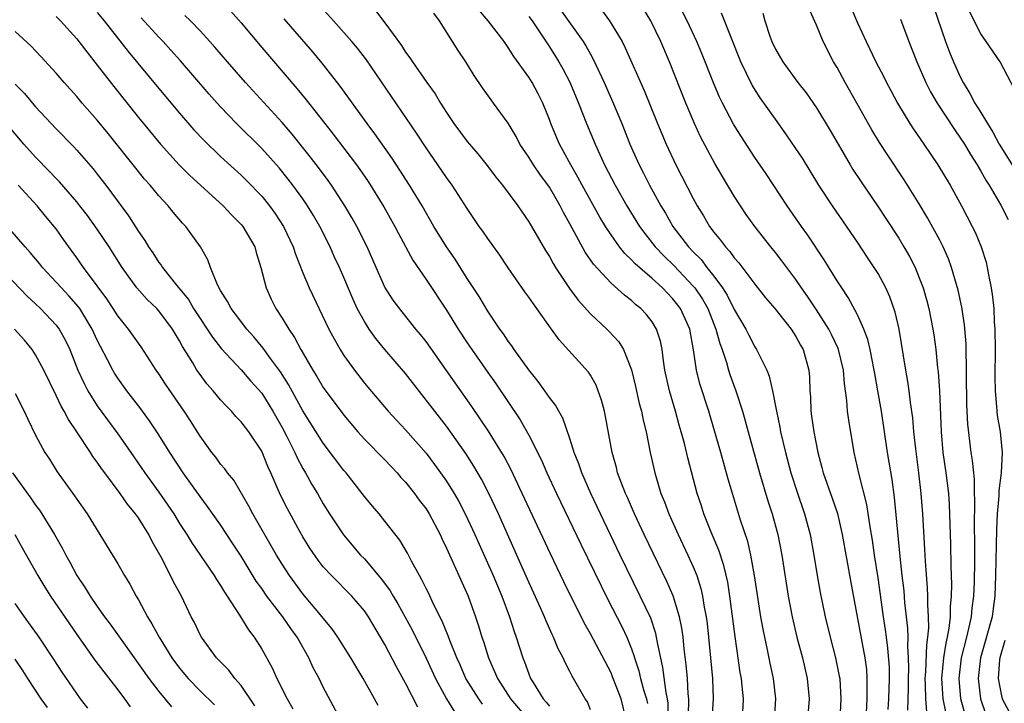
# Model space of a CAD drawing. Units: inches. Extents: x 2502000 to 2505000, y 1497000 to 1500000.
# Drawn here: x 2503153 to 2503249, y 1497281 to 1497347 of the extents above; entities that cross this region are included whole.
import ezdxf

# ---------------------------------------------------------------- set-up
doc = ezdxf.new("R2010")
doc.units = ezdxf.units.IN
doc.header["$MEASUREMENT"] = 0
doc.layers.add('LD25021497_2ft', color=120, linetype='Continuous')

msp = doc.modelspace()

# ---------------------------------------------------------------- linework, layer by layer
at = {"layer": 'LD25021497_2ft'}
for points, elevation in [([(2503218.501, 1497279), (2503218.587, 1497280.587), (2503218.575, 1497281), (2503218.512, 1497281.488), (2503218.441, 1497283), (2503218.327, 1497284.327), (2503218.119, 1497285.881), (2503218.01, 1497287), (2503217.896, 1497287.896), (2503217.666, 1497289), (2503217.047, 1497291.047), (2503216.438, 1497292.438), (2503214.233, 1497297), (2503213.286, 1497299), (2503212.59, 1497300.59), (2503212.396, 1497301), (2503212.007, 1497301.993), (2503211.644, 1497303), (2503211.525, 1497303.525), (2503211.101, 1497305), (2503210.474, 1497308.474), (2503210.359, 1497309), (2503210.079, 1497310.08), (2503209.761, 1497311), (2503209.546, 1497311.546), (2503209, 1497312.507), (2503208.808, 1497312.808), (2503205.95, 1497315.95), (2503205.206, 1497317), (2503205.111, 1497317.111), (2503203.782, 1497319), (2503203.441, 1497319.442), (2503203, 1497320.109), (2503202.626, 1497320.626), (2503201, 1497322.975), (2503200.187, 1497324.187), (2503199, 1497325.816), (2503198.526, 1497326.525), (2503198.181, 1497327), (2503197, 1497328.74), (2503195.557, 1497331), (2503195, 1497331.763), (2503194.162, 1497333), (2503193, 1497334.647), (2503192.068, 1497336.067), (2503187.214, 1497343.214), (2503186.334, 1497344.334), (2503185.774, 1497345), (2503183.978, 1497347), (2503181.642, 1497349.643)], 7550), ([(2503226.923, 1497279), (2503227.04, 1497281), (2503226.815, 1497283), (2503226.484, 1497284.484), (2503226.236, 1497285.764), (2503225.958, 1497287), (2503225.798, 1497287.798), (2503225.596, 1497289), (2503224.974, 1497293), (2503224.611, 1497295), (2503224.309, 1497296.309), (2503223.617, 1497298.383), (2503222.81, 1497301), (2503222.4, 1497302.4), (2503221.686, 1497305), (2503221.086, 1497307.086), (2503220.506, 1497309), (2503219.658, 1497311.658), (2503219.325, 1497313), (2503219.035, 1497314.964), (2503218.661, 1497317), (2503217.761, 1497319), (2503217, 1497319.985), (2503216.488, 1497320.488), (2503216.015, 1497321), (2503215, 1497321.921), (2503213.352, 1497323.352), (2503213, 1497323.756), (2503212.351, 1497324.351), (2503211.843, 1497325), (2503211, 1497326.173), (2503210.452, 1497327), (2503209.899, 1497327.899), (2503208.194, 1497331), (2503207.788, 1497331.788), (2503207.086, 1497333), (2503206.357, 1497334.357), (2503205.976, 1497335), (2503205.68, 1497335.68), (2503205.144, 1497337), (2503205, 1497337.407), (2503204.374, 1497339), (2503203.913, 1497339.913), (2503203.32, 1497341), (2503203, 1497341.509), (2503201.532, 1497343.532), (2503201, 1497344.405), (2503200.587, 1497345), (2503199.045, 1497347), (2503198.113, 1497348.112)], 7544), ([(2503206.089, 1497348.089), (2503208.289, 1497345), (2503208.566, 1497344.566), (2503209, 1497343.752), (2503209.279, 1497343.279), (2503210.326, 1497341), (2503211.139, 1497339.139), (2503212.042, 1497337), (2503212.844, 1497335), (2503213.729, 1497333), (2503214.168, 1497332.168), (2503214.742, 1497331), (2503215.845, 1497329), (2503216.29, 1497328.29), (2503217.029, 1497327), (2503218.554, 1497325), (2503219, 1497324.523), (2503219.762, 1497323.762), (2503220.336, 1497323), (2503221, 1497322.163), (2503221.868, 1497321), (2503222.315, 1497320.315), (2503223, 1497318.916), (2503224.112, 1497317), (2503224.4, 1497316.4), (2503225, 1497315.258), (2503225.175, 1497315), (2503225.318, 1497314.682), (2503226.17, 1497313), (2503226.41, 1497312.41), (2503226.734, 1497311), (2503227.111, 1497309), (2503227.438, 1497307.438), (2503227.508, 1497307), (2503227.982, 1497305), (2503228.511, 1497303), (2503229.109, 1497301.11), (2503229.843, 1497299), (2503230.381, 1497297), (2503230.747, 1497295), (2503231.077, 1497293), (2503231.369, 1497291.369), (2503231.849, 1497289), (2503232.33, 1497287), (2503232.855, 1497285), (2503233.223, 1497283.222), (2503233.256, 1497283), (2503233.379, 1497281), (2503233.257, 1497279)], 7540), ([(2503210.076, 1497348.076), (2503210.859, 1497347), (2503212.077, 1497345), (2503212.393, 1497344.393), (2503214.217, 1497340.217), (2503215.536, 1497337), (2503216.38, 1497335), (2503217.303, 1497333), (2503219, 1497329.696), (2503219.381, 1497329), (2503220.014, 1497328.014), (2503220.588, 1497327), (2503221, 1497326.446), (2503221.664, 1497325.664), (2503222.13, 1497325), (2503222.562, 1497324.562), (2503223, 1497323.927), (2503223.444, 1497323.444), (2503225, 1497321.358), (2503226.052, 1497320.052), (2503226.956, 1497319), (2503228.523, 1497317), (2503229, 1497316.275), (2503229.442, 1497315.442), (2503229.704, 1497315), (2503230.259, 1497313), (2503230.319, 1497312.319), (2503230.355, 1497311), (2503230.401, 1497310.401), (2503230.447, 1497309), (2503230.529, 1497308.529), (2503230.734, 1497307), (2503231.124, 1497305), (2503231.515, 1497303.515), (2503231.637, 1497303), (2503232.53, 1497300.53), (2503233.041, 1497299.041), (2503233.514, 1497297), (2503234.335, 1497292.335), (2503235, 1497288.826), (2503235.698, 1497285), (2503235.853, 1497283.853), (2503235.915, 1497283), (2503235.884, 1497282.115), (2503235.909, 1497281), (2503235.754, 1497278.246)], 7538), ([(2503237.98, 1497279.98), (2503238.038, 1497281), (2503238.107, 1497283), (2503238.091, 1497284.091), (2503237.953, 1497285.953), (2503237.805, 1497287), (2503237.721, 1497287.721), (2503237.527, 1497289), (2503237, 1497292.78), (2503236.661, 1497295), (2503236.456, 1497296.456), (2503236.235, 1497297.764), (2503235.916, 1497299.916), (2503235.151, 1497302.849), (2503235, 1497303.554), (2503234.654, 1497305), (2503234.136, 1497308.136), (2503234.025, 1497309), (2503233.946, 1497310.053), (2503233.71, 1497311.71), (2503233.618, 1497313), (2503233.15, 1497315), (2503233.112, 1497315.112), (2503232.467, 1497316.467), (2503232.192, 1497317), (2503231, 1497318.869), (2503230.154, 1497320.154), (2503229.552, 1497321), (2503229, 1497321.821), (2503228.101, 1497323), (2503227.637, 1497323.637), (2503227, 1497324.456), (2503226.553, 1497325), (2503224.998, 1497327), (2503224.169, 1497328.169), (2503223.608, 1497329), (2503223, 1497329.947), (2503221.846, 1497331.846), (2503221.111, 1497333.111), (2503219.719, 1497335.719), (2503219.126, 1497337), (2503218.274, 1497339), (2503216.687, 1497343), (2503215.835, 1497345), (2503214.873, 1497347), (2503214.179, 1497348.179)], 7536), ([(2503245.479, 1497279.479), (2503245.042, 1497281), (2503244.882, 1497283), (2503245.126, 1497285), (2503245.617, 1497287), (2503245.839, 1497287.839), (2503246.086, 1497289), (2503246.161, 1497289.839), (2503246.327, 1497291), (2503246.377, 1497292.376), (2503246.4, 1497294.4), (2503246.402, 1497296.402), (2503246.38, 1497297.619), (2503246.411, 1497300.411), (2503246.384, 1497301), (2503246.366, 1497302.366), (2503246.298, 1497303), (2503246.197, 1497304.197), (2503246.07, 1497305), (2503245.732, 1497307.731), (2503245.642, 1497309.642), (2503245.555, 1497315.555), (2503245.408, 1497317.408), (2503245.139, 1497319.139), (2503244.786, 1497320.786), (2503244.156, 1497323), (2503243.848, 1497323.848), (2503243.336, 1497325), (2503243, 1497325.654), (2503241.817, 1497327.817), (2503241, 1497329.176), (2503239.53, 1497331.53), (2503237.928, 1497333.928), (2503237.146, 1497335.147), (2503236.39, 1497336.39), (2503234.928, 1497339), (2503233.784, 1497341), (2503233, 1497342.457), (2503232.671, 1497343), (2503231.662, 1497345), (2503231, 1497346.59), (2503230.25, 1497348.25)], 7528), ([(2503234.343, 1497348.343), (2503235, 1497346.826), (2503235.829, 1497345), (2503236.772, 1497343), (2503237.542, 1497341.542), (2503237.806, 1497341), (2503238.235, 1497340.235), (2503238.897, 1497339), (2503240.096, 1497337), (2503240.446, 1497336.446), (2503241.452, 1497335), (2503242.799, 1497333), (2503244.003, 1497331), (2503245.122, 1497329), (2503246.165, 1497327), (2503246.44, 1497326.441), (2503247.032, 1497325), (2503247.507, 1497323.506), (2503247.62, 1497323), (2503247.735, 1497322.265), (2503248, 1497321), (2503248.137, 1497320.137), (2503248.247, 1497319), (2503248.298, 1497317.702), (2503248.358, 1497317), (2503248.376, 1497315), (2503248.366, 1497312.366), (2503248.394, 1497311), (2503248.525, 1497309.474), (2503248.549, 1497309), (2503248.598, 1497308.598), (2503248.863, 1497307), (2503249.08, 1497305), (2503248.99, 1497303), (2503248.761, 1497301.239), (2503248.761, 1497300.761), (2503248.591, 1497299), (2503248.506, 1497297.493), (2503248.439, 1497293), (2503248.373, 1497291), (2503248.19, 1497289.811), (2503248.085, 1497289), (2503246.976, 1497285), (2503246.751, 1497283), (2503246.977, 1497281), (2503247.484, 1497279.484)], 7526), ([(2503242.387, 1497348.387), (2503243.548, 1497345), (2503243.94, 1497343.94), (2503244.329, 1497343), (2503245, 1497341.539), (2503245.277, 1497341), (2503245.94, 1497339.94), (2503246.424, 1497339), (2503247, 1497338.075), (2503247.629, 1497337), (2503248.158, 1497336.158), (2503248.786, 1497335), (2503249, 1497334.643), (2503250.397, 1497332.397)], 7522), ([(2503157, 1497347.43), (2503157.427, 1497347), (2503159, 1497345.263), (2503159.211, 1497345), (2503159.972, 1497343.972), (2503161, 1497342.678), (2503162.605, 1497340.605), (2503165, 1497337.604), (2503167.144, 1497335), (2503168.972, 1497332.972), (2503169.972, 1497331.972), (2503173.247, 1497329), (2503174.095, 1497328.095), (2503175, 1497327.195), (2503175.164, 1497327), (2503176.319, 1497325), (2503176.464, 1497324.464), (2503176.918, 1497323), (2503177.425, 1497321), (2503177.927, 1497319.927), (2503178.385, 1497319), (2503179, 1497318.058), (2503179.63, 1497317), (2503180.194, 1497316.194), (2503180.811, 1497315), (2503181.986, 1497313), (2503182.382, 1497312.382), (2503183, 1497311.323), (2503185, 1497308.607), (2503186.366, 1497307), (2503187, 1497306.291), (2503189, 1497304.255), (2503190.185, 1497303), (2503190.559, 1497302.559), (2503191, 1497302.088), (2503191.867, 1497301), (2503192.345, 1497300.345), (2503193, 1497299.5), (2503193.317, 1497299), (2503194.372, 1497297), (2503194.564, 1497296.564), (2503195, 1497295.686), (2503197.108, 1497291), (2503197.823, 1497289), (2503198.113, 1497288.113), (2503198.437, 1497287), (2503198.587, 1497286.587), (2503199.073, 1497285), (2503199.677, 1497283.677), (2503199.943, 1497283), (2503201.22, 1497281), (2503202.928, 1497279)], 7562), ([(2503161, 1497347.801), (2503161.674, 1497347), (2503164.015, 1497344.015), (2503167, 1497340.403), (2503169, 1497338.019), (2503170.41, 1497336.41), (2503171.376, 1497335.377), (2503173, 1497333.81), (2503175, 1497331.976), (2503175.493, 1497331.493), (2503177, 1497329.924), (2503177.757, 1497329), (2503178.285, 1497328.285), (2503179.139, 1497327), (2503180.071, 1497325), (2503180.285, 1497324.285), (2503181, 1497322.478), (2503181.612, 1497321), (2503183.551, 1497317), (2503184.044, 1497316.044), (2503184.642, 1497315), (2503185, 1497314.434), (2503186.021, 1497313), (2503187, 1497311.75), (2503187.34, 1497311.34), (2503189.322, 1497309), (2503191, 1497307.193), (2503193, 1497304.922), (2503193.831, 1497303.831), (2503195, 1497302.185), (2503195.746, 1497301), (2503196.203, 1497300.203), (2503196.818, 1497299), (2503197.742, 1497297), (2503199.534, 1497293), (2503200.37, 1497291), (2503201.126, 1497289), (2503201.573, 1497287.573), (2503201.786, 1497287), (2503202.415, 1497285), (2503202.594, 1497284.594), (2503203, 1497283.438), (2503203.179, 1497283), (2503203.42, 1497282.58), (2503204.397, 1497281), (2503204.694, 1497280.694), (2503205, 1497280.281)], 7560), ([(2503209, 1497279.926), (2503208.71, 1497280.71), (2503208.486, 1497281), (2503207.213, 1497283.213), (2503207, 1497283.66), (2503206.536, 1497284.536), (2503206.337, 1497285), (2503205.869, 1497285.869), (2503205.411, 1497287), (2503205.27, 1497287.27), (2503204.651, 1497288.651), (2503204.521, 1497289), (2503204.143, 1497289.857), (2503203, 1497292.361), (2503201.58, 1497295.58), (2503200.044, 1497299), (2503199.112, 1497301), (2503198.394, 1497302.394), (2503197.657, 1497303.657), (2503196.873, 1497304.873), (2503195, 1497307.535), (2503191, 1497312.672), (2503189, 1497315), (2503188.096, 1497316.096), (2503187.466, 1497317), (2503187, 1497317.731), (2503186.31, 1497319), (2503185.89, 1497319.89), (2503185, 1497322.026), (2503184.575, 1497323), (2503184.069, 1497324.069), (2503183.658, 1497325), (2503182.648, 1497327), (2503182.049, 1497328.049), (2503181.465, 1497329), (2503181, 1497329.67), (2503180.039, 1497331), (2503179.592, 1497331.592), (2503178.696, 1497332.695), (2503177, 1497334.591), (2503174.551, 1497337), (2503173, 1497338.619), (2503172.653, 1497339), (2503171.877, 1497339.877), (2503169.101, 1497343.101), (2503168.163, 1497344.163), (2503167.399, 1497345), (2503167, 1497345.41), (2503165.287, 1497347.287)], 7558), ([(2503212.49, 1497279), (2503211.988, 1497281), (2503211.158, 1497283.158), (2503211, 1497283.521), (2503209, 1497287.322), (2503208.398, 1497288.398), (2503206.407, 1497292.407), (2503205.113, 1497295.113), (2503202.367, 1497301), (2503201.283, 1497303.283), (2503200.592, 1497304.592), (2503199.071, 1497307.071), (2503198.276, 1497308.276), (2503197.465, 1497309.465), (2503195, 1497312.958), (2503193, 1497315.78), (2503192.466, 1497316.465), (2503192.014, 1497317), (2503190.668, 1497318.668), (2503189.812, 1497319.812), (2503189, 1497321.085), (2503188.135, 1497323), (2503187.256, 1497325), (2503186.259, 1497327), (2503185.807, 1497327.807), (2503185.109, 1497329), (2503183.798, 1497331), (2503183.468, 1497331.467), (2503182.613, 1497332.613), (2503181.746, 1497333.747), (2503179.973, 1497335.973), (2503179, 1497337.119), (2503175.426, 1497341), (2503173.685, 1497343), (2503172.449, 1497344.449), (2503171.958, 1497345), (2503171, 1497346.042), (2503170.07, 1497347), (2503169.535, 1497347.536)], 7556), ([(2503173.979, 1497347.979), (2503175, 1497346.801), (2503177, 1497344.423), (2503180.43, 1497340.43), (2503181.328, 1497339.328), (2503183.14, 1497337), (2503183.97, 1497335.97), (2503186.215, 1497333), (2503186.546, 1497332.546), (2503187.362, 1497331.362), (2503188.9, 1497328.9), (2503189.962, 1497327), (2503190.303, 1497326.304), (2503191.706, 1497323.706), (2503193, 1497321.841), (2503195, 1497318.832), (2503196.132, 1497317), (2503197, 1497315.673), (2503197.453, 1497315), (2503199, 1497312.784), (2503199.748, 1497311.748), (2503202.158, 1497308.158), (2503203, 1497306.657), (2503204.228, 1497304.228), (2503204.755, 1497303), (2503205.692, 1497301), (2503208.061, 1497296.061), (2503210.682, 1497290.682), (2503212.044, 1497288.044), (2503212.534, 1497287), (2503213, 1497285.866), (2503213.234, 1497285.234), (2503213.287, 1497285), (2503213.715, 1497283.716), (2503213.875, 1497283), (2503214.207, 1497281.793), (2503214.456, 1497281), (2503214.547, 1497280.547)], 7554), ([(2503216.612, 1497279), (2503216.572, 1497280.572), (2503216.512, 1497281), (2503216.367, 1497281.633), (2503216.041, 1497284.041), (2503215.511, 1497286.489), (2503215.439, 1497287), (2503215.364, 1497287.364), (2503214.861, 1497288.861), (2503213.851, 1497291), (2503211.898, 1497295), (2503209.976, 1497299), (2503209.033, 1497301), (2503208.156, 1497303), (2503207.874, 1497303.874), (2503207.416, 1497305), (2503207, 1497306.348), (2503206.32, 1497308.319), (2503205.92, 1497309), (2503205.598, 1497309.598), (2503205, 1497310.346), (2503204.555, 1497311), (2503203.902, 1497311.902), (2503203, 1497313.016), (2503201.59, 1497315), (2503201.36, 1497315.36), (2503201, 1497315.823), (2503200.535, 1497316.535), (2503200.186, 1497317), (2503199, 1497318.754), (2503198.163, 1497320.163), (2503197, 1497321.933), (2503195.819, 1497323.819), (2503194.992, 1497325), (2503193.769, 1497327), (2503192.61, 1497329), (2503191.401, 1497331), (2503190.462, 1497332.462), (2503189.664, 1497333.664), (2503188.016, 1497336.016), (2503187.28, 1497337), (2503184.649, 1497340.649), (2503182.89, 1497342.89), (2503181.973, 1497343.973), (2503179.192, 1497347.191)], 7552), ([(2503188.054, 1497348.054), (2503189, 1497346.805), (2503190.608, 1497344.608), (2503191, 1497343.968), (2503191.417, 1497343.417), (2503191.67, 1497343), (2503193.064, 1497341), (2503193.888, 1497339.888), (2503194.415, 1497339), (2503195, 1497338.077), (2503195.719, 1497337), (2503197, 1497335.252), (2503198.047, 1497334.047), (2503198.934, 1497332.934), (2503199.796, 1497331.796), (2503200.445, 1497331), (2503201.921, 1497329), (2503203, 1497327.455), (2503204.641, 1497324.641), (2503205, 1497324.078), (2503205.375, 1497323.375), (2503205.611, 1497323), (2503206.966, 1497320.965), (2503207.807, 1497319.807), (2503209, 1497318.481), (2503210.595, 1497317), (2503210.798, 1497316.798), (2503211.758, 1497315.758), (2503212.216, 1497315), (2503213, 1497313.039), (2503213.395, 1497311.395), (2503213.757, 1497309.756), (2503213.96, 1497309), (2503214.125, 1497308.125), (2503214.417, 1497307), (2503214.822, 1497305), (2503215.254, 1497303), (2503215.852, 1497301), (2503216.195, 1497300.195), (2503216.634, 1497299), (2503217.543, 1497297), (2503218.488, 1497295), (2503219, 1497293.848), (2503219.34, 1497293), (2503219.755, 1497291.755), (2503219.919, 1497291), (2503220.081, 1497289.919), (2503220.266, 1497289), (2503220.35, 1497288.35), (2503220.494, 1497287), (2503220.881, 1497283), (2503220.957, 1497281), (2503220.814, 1497279)], 7548), ([(2503223.791, 1497279), (2503223.881, 1497281), (2503223.773, 1497282.227), (2503223.688, 1497283), (2503223.58, 1497283.58), (2503223.076, 1497287.076), (2503222.572, 1497291), (2503222.36, 1497292.36), (2503221.988, 1497293.988), (2503221.493, 1497295.493), (2503220.761, 1497297.239), (2503220.047, 1497299), (2503219.793, 1497299.793), (2503219.376, 1497301), (2503218.474, 1497304.474), (2503218.154, 1497305.845), (2503217.84, 1497307), (2503217.643, 1497307.643), (2503217.267, 1497309), (2503216.685, 1497311), (2503216.252, 1497313), (2503216.103, 1497313.897), (2503215.967, 1497315), (2503215.811, 1497315.811), (2503215.426, 1497317), (2503215, 1497317.692), (2503214.435, 1497318.435), (2503213.899, 1497319), (2503213.398, 1497319.398), (2503213, 1497319.773), (2503212.299, 1497320.3), (2503211, 1497321.461), (2503209.304, 1497323.304), (2503208.491, 1497324.491), (2503207, 1497327.229), (2503206.362, 1497328.362), (2503206.043, 1497329), (2503205, 1497330.818), (2503204.077, 1497332.077), (2503203.447, 1497333), (2503203, 1497333.725), (2503202.133, 1497335), (2503201.756, 1497335.756), (2503201, 1497337.041), (2503199.576, 1497339), (2503199.321, 1497339.321), (2503198.489, 1497340.489), (2503197.693, 1497341.693), (2503196.885, 1497343), (2503196.123, 1497344.123), (2503194.3, 1497347), (2503193.754, 1497347.754)], 7546), ([(2503203, 1497347.42), (2503203.316, 1497347), (2503205, 1497344.489), (2503205.937, 1497343), (2503206.323, 1497342.323), (2503207, 1497341.027), (2503207.847, 1497339), (2503208.629, 1497337), (2503209.459, 1497335), (2503210.368, 1497333), (2503211.401, 1497331), (2503212.551, 1497329), (2503213.787, 1497327), (2503214.294, 1497326.294), (2503215.312, 1497325), (2503216.131, 1497324.131), (2503217.143, 1497323.143), (2503219, 1497321.192), (2503219.158, 1497321), (2503219.906, 1497319.906), (2503220.412, 1497319), (2503221.212, 1497317), (2503221.582, 1497315.582), (2503221.811, 1497315), (2503222.239, 1497313.761), (2503222.446, 1497313), (2503222.579, 1497312.579), (2503223.154, 1497311), (2503223.786, 1497309), (2503224.067, 1497308.067), (2503224.341, 1497307), (2503225.453, 1497303), (2503226.273, 1497300.273), (2503226.685, 1497299), (2503227.225, 1497297), (2503227.613, 1497295), (2503228.25, 1497291), (2503228.623, 1497289), (2503229.088, 1497287), (2503229.635, 1497285), (2503230.108, 1497283), (2503230.291, 1497281), (2503230.126, 1497279)], 7542), ([(2503239.891, 1497279.891), (2503239.949, 1497282.051), (2503239.943, 1497283), (2503239.979, 1497283.979), (2503239.966, 1497285), (2503239.887, 1497286.113), (2503239.909, 1497287), (2503239.891, 1497287.891), (2503239.606, 1497290.395), (2503239.522, 1497291.522), (2503239.34, 1497293), (2503239.134, 1497294.866), (2503238.595, 1497300.594), (2503238.358, 1497302.358), (2503237.925, 1497305), (2503237.316, 1497309), (2503236.981, 1497311), (2503236.673, 1497312.673), (2503236.628, 1497313), (2503236.22, 1497315), (2503236.001, 1497316.001), (2503235.614, 1497317), (2503235, 1497318.37), (2503234.088, 1497320.088), (2503233.455, 1497321), (2503233, 1497321.707), (2503231.752, 1497323.752), (2503230.144, 1497326.144), (2503229.529, 1497327), (2503228.151, 1497329), (2503226.098, 1497332.098), (2503225, 1497333.717), (2503223.701, 1497335.701), (2503222.933, 1497336.933), (2503221.838, 1497339), (2503221.559, 1497339.559), (2503220.965, 1497340.966), (2503219.841, 1497343.841), (2503219.35, 1497345), (2503218.403, 1497347), (2503217.94, 1497347.939)], 7534), ([(2503241.734, 1497279.735), (2503241.631, 1497281), (2503241.623, 1497282.377), (2503241.593, 1497283), (2503241.648, 1497283.648), (2503241.724, 1497286.276), (2503241.834, 1497287), (2503241.921, 1497287.921), (2503241.897, 1497289), (2503241.822, 1497290.178), (2503241.836, 1497291), (2503241.813, 1497291.813), (2503241.606, 1497294.394), (2503241.561, 1497295.561), (2503241.355, 1497299), (2503241.201, 1497301), (2503240.965, 1497303), (2503240.656, 1497305.343), (2503240.485, 1497307), (2503240.37, 1497308.37), (2503240.149, 1497309.852), (2503240.014, 1497311), (2503239.892, 1497311.892), (2503239.684, 1497313), (2503239.033, 1497317), (2503238.661, 1497318.661), (2503238.145, 1497320.145), (2503237.762, 1497321), (2503237, 1497322.403), (2503236.628, 1497323), (2503235.97, 1497323.97), (2503235, 1497325.449), (2503232.562, 1497329), (2503231.243, 1497331), (2503229.623, 1497333.623), (2503229, 1497334.579), (2503228.02, 1497336.02), (2503227, 1497337.426), (2503225.518, 1497339.518), (2503224.731, 1497340.731), (2503223.638, 1497343), (2503221.746, 1497347.746)], 7532), ([(2503225.762, 1497347.762), (2503225.985, 1497347), (2503226.473, 1497345.527), (2503226.663, 1497345), (2503227, 1497344.263), (2503227.711, 1497343), (2503229.172, 1497341), (2503229.981, 1497339.981), (2503231, 1497338.547), (2503232.344, 1497336.344), (2503233.103, 1497335), (2503234.263, 1497333), (2503234.544, 1497332.545), (2503235.337, 1497331.337), (2503237, 1497328.905), (2503237.763, 1497327.763), (2503239, 1497325.851), (2503239.514, 1497325), (2503240.057, 1497324.057), (2503240.589, 1497323), (2503241, 1497322.003), (2503241.375, 1497321), (2503241.74, 1497319.74), (2503241.927, 1497319), (2503242.337, 1497317), (2503242.424, 1497316.424), (2503242.616, 1497315), (2503242.78, 1497313.219), (2503242.833, 1497312.833), (2503242.958, 1497311), (2503243.13, 1497307), (2503243.313, 1497305), (2503243.603, 1497303), (2503243.84, 1497301), (2503243.916, 1497299.916), (2503244.059, 1497296.058), (2503244.082, 1497293.918), (2503244.142, 1497292.142), (2503244.124, 1497291), (2503244.022, 1497289.978), (2503244.006, 1497289), (2503243.887, 1497287.887), (2503243.714, 1497287), (2503243.576, 1497286.424), (2503243.375, 1497285), (2503243.182, 1497283), (2503243.293, 1497281), (2503243.582, 1497279.582)], 7530), ([(2503239.176, 1497347.176), (2503239.989, 1497345), (2503240.78, 1497343), (2503241.654, 1497341), (2503242.104, 1497340.104), (2503242.73, 1497339), (2503244.423, 1497336.423), (2503245, 1497335.609), (2503245.391, 1497335), (2503245.99, 1497333.99), (2503246.624, 1497333), (2503247, 1497332.369), (2503247.487, 1497331.487), (2503247.796, 1497331), (2503248.937, 1497329.064), (2503249.665, 1497327.665)], 7524), ([(2503250.303, 1497340.303), (2503248.871, 1497343), (2503247.525, 1497345), (2503247, 1497345.729), (2503245.901, 1497347.901)], 7520), ([(2503198.496, 1497280.496), (2503198.124, 1497281), (2503196.879, 1497283), (2503196.312, 1497284.312), (2503195.991, 1497285), (2503195.313, 1497286.687), (2503195.152, 1497287.152), (2503194.582, 1497288.582), (2503193.707, 1497290.293), (2503193.258, 1497291.258), (2503193, 1497291.754), (2503192.6, 1497292.6), (2503192.348, 1497293), (2503191.577, 1497294.423), (2503191.189, 1497295.189), (2503190.457, 1497296.457), (2503189, 1497298.316), (2503188.438, 1497299), (2503187.771, 1497299.771), (2503187, 1497300.712), (2503186.79, 1497301), (2503185.216, 1497303), (2503185, 1497303.248), (2503183, 1497305.889), (2503181, 1497309.048), (2503179.605, 1497311.606), (2503178.823, 1497312.823), (2503177.853, 1497314.147), (2503177.151, 1497315.151), (2503176.246, 1497316.246), (2503175.559, 1497317), (2503174.457, 1497318.457), (2503174.02, 1497319), (2503173.689, 1497319.689), (2503173, 1497320.746), (2503172.692, 1497321.308), (2503172.023, 1497323), (2503171.754, 1497323.754), (2503171.037, 1497325), (2503169.62, 1497327), (2503169.306, 1497327.306), (2503168.388, 1497328.388), (2503167.9, 1497329), (2503167, 1497329.955), (2503166.145, 1497331), (2503165.607, 1497331.607), (2503165, 1497332.346), (2503162.05, 1497336.05), (2503161, 1497337.335), (2503159.529, 1497339), (2503159, 1497339.637), (2503157.771, 1497341), (2503157, 1497341.912), (2503155.521, 1497343.521), (2503154.551, 1497344.551), (2503153, 1497345.962)], 7564), ([(2503153, 1497340.845), (2503153.917, 1497339.917), (2503155, 1497338.639), (2503157, 1497336.478), (2503158.727, 1497334.727), (2503159, 1497334.426), (2503160.598, 1497332.598), (2503161, 1497332.089), (2503161.843, 1497331), (2503164.034, 1497328.035), (2503165, 1497326.511), (2503165.628, 1497325.628), (2503165.991, 1497325), (2503166.406, 1497324.406), (2503167, 1497323.495), (2503167.22, 1497323.22), (2503167.347, 1497323), (2503168.713, 1497321.287), (2503169.869, 1497319.869), (2503170.38, 1497319), (2503171, 1497318.031), (2503171.702, 1497317), (2503172.206, 1497316.206), (2503173.088, 1497315.088), (2503175, 1497313.045), (2503175.942, 1497311.942), (2503177, 1497310.748), (2503178.094, 1497309), (2503179, 1497307.409), (2503179.455, 1497306.545), (2503180.222, 1497305), (2503180.451, 1497304.451), (2503181, 1497303.439), (2503181.263, 1497303), (2503181.877, 1497301.877), (2503182.424, 1497301), (2503183, 1497299.977), (2503183.612, 1497299), (2503184.955, 1497296.955), (2503186.635, 1497295), (2503187, 1497294.626), (2503188.663, 1497292.663), (2503189.51, 1497291.51), (2503189.787, 1497291), (2503190.249, 1497290.249), (2503191.666, 1497287.666), (2503193, 1497284.952), (2503193.924, 1497283), (2503195, 1497281), (2503195.752, 1497279.752)], 7566), ([(2503192.194, 1497280.194), (2503191, 1497282.527), (2503190.119, 1497284.119), (2503189, 1497286.31), (2503187.397, 1497289), (2503187, 1497289.574), (2503185.789, 1497291), (2503183.79, 1497293), (2503183, 1497293.859), (2503182.494, 1497294.494), (2503181.681, 1497295.681), (2503181, 1497296.772), (2503180.699, 1497297.301), (2503179.5, 1497299.5), (2503178.835, 1497300.835), (2503177.892, 1497303), (2503177.607, 1497303.607), (2503177, 1497305.106), (2503175.74, 1497307), (2503175.413, 1497307.413), (2503175, 1497307.978), (2503174.498, 1497308.498), (2503174.074, 1497309), (2503173.53, 1497309.529), (2503173, 1497310.126), (2503172.281, 1497311), (2503171.677, 1497311.676), (2503171, 1497312.572), (2503170.703, 1497313), (2503170.288, 1497313.713), (2503169.296, 1497315.296), (2503169, 1497315.869), (2503168.326, 1497317), (2503167, 1497318.773), (2503166.791, 1497319), (2503165.87, 1497319.87), (2503164.85, 1497321), (2503163.414, 1497323), (2503162.158, 1497325), (2503161, 1497326.729), (2503160.045, 1497328.045), (2503159.307, 1497329), (2503159, 1497329.381), (2503157.324, 1497331.324), (2503157, 1497331.648), (2503156.352, 1497332.352), (2503155, 1497333.734), (2503153.847, 1497335), (2503152.154, 1497337)], 7568), ([(2503188.341, 1497280.341), (2503187.995, 1497281), (2503186.878, 1497283), (2503185.677, 1497285), (2503184.415, 1497287), (2503183.84, 1497287.84), (2503183, 1497288.857), (2503182.898, 1497289), (2503181, 1497291.236), (2503179.7, 1497293), (2503179, 1497294.099), (2503178.452, 1497295), (2503176.136, 1497299), (2503175.755, 1497299.755), (2503174.276, 1497302.276), (2503173.671, 1497303), (2503173.402, 1497303.402), (2503173, 1497303.863), (2503172.531, 1497304.531), (2503172.153, 1497305), (2503171, 1497306.581), (2503170.065, 1497308.065), (2503169.443, 1497309), (2503167.636, 1497311.636), (2503167, 1497312.631), (2503166.742, 1497313), (2503165.27, 1497315.27), (2503165, 1497315.633), (2503164.053, 1497317), (2503163, 1497318.287), (2503162.551, 1497319), (2503161.933, 1497319.933), (2503161, 1497321.208), (2503159.653, 1497323), (2503159, 1497323.938), (2503157.71, 1497325.71), (2503157, 1497326.746), (2503156.811, 1497327), (2503155.976, 1497327.976), (2503155.143, 1497329), (2503153.294, 1497331)], 7570), ([(2503184.676, 1497279), (2503183, 1497282.149), (2503182.582, 1497283), (2503182.026, 1497284.026), (2503181.575, 1497285), (2503180.461, 1497287), (2503179.85, 1497287.85), (2503179.064, 1497289), (2503177.514, 1497291), (2503177, 1497291.75), (2503176.476, 1497292.476), (2503175, 1497294.89), (2503174.173, 1497296.173), (2503173, 1497297.938), (2503171.743, 1497299.743), (2503171, 1497300.715), (2503169.373, 1497303), (2503168.057, 1497305), (2503167, 1497306.696), (2503166.081, 1497308.081), (2503165.235, 1497309.235), (2503163.881, 1497311), (2503163, 1497312.221), (2503162.692, 1497312.692), (2503162.51, 1497313), (2503162.009, 1497313.991), (2503161.304, 1497315.304), (2503161, 1497315.925), (2503160.518, 1497317), (2503159.286, 1497319), (2503159.171, 1497319.171), (2503158.239, 1497320.239), (2503157.502, 1497321), (2503157, 1497321.566), (2503155.661, 1497323), (2503155.379, 1497323.379), (2503154.469, 1497324.469), (2503153.973, 1497325), (2503152.27, 1497327)], 7572), ([(2503151.489, 1497323), (2503154.19, 1497320.191), (2503155, 1497319.472), (2503155.486, 1497319), (2503157, 1497317.368), (2503157.163, 1497317.163), (2503157.278, 1497317), (2503157.891, 1497315.891), (2503158.313, 1497315), (2503159.12, 1497313), (2503159.709, 1497311.709), (2503160.094, 1497311), (2503161, 1497309.534), (2503163, 1497306.791), (2503164.567, 1497304.567), (2503165.634, 1497303), (2503167, 1497301.123), (2503167.873, 1497299.873), (2503168.449, 1497299), (2503169, 1497298.085), (2503169.704, 1497297), (2503170.193, 1497296.193), (2503172.386, 1497293), (2503172.609, 1497292.609), (2503173, 1497292.034), (2503173.379, 1497291.379), (2503173.646, 1497291), (2503174.852, 1497289.148), (2503175.708, 1497287.708), (2503176.28, 1497287), (2503177, 1497285.853), (2503178.024, 1497284.024), (2503178.488, 1497283), (2503179.485, 1497281), (2503180.045, 1497280.045)], 7574), ([(2503176.336, 1497280.336), (2503175, 1497282.301), (2503174.391, 1497283), (2503173.796, 1497283.796), (2503172.6, 1497285), (2503171.131, 1497287), (2503171, 1497287.244), (2503170.447, 1497288.446), (2503170.146, 1497289), (2503169.186, 1497291), (2503168.408, 1497292.408), (2503168.128, 1497293), (2503167.203, 1497294.797), (2503166.328, 1497296.328), (2503166.002, 1497297), (2503165, 1497298.615), (2503164.73, 1497299), (2503163.943, 1497299.943), (2503163.221, 1497301), (2503161.727, 1497303), (2503161.419, 1497303.419), (2503161, 1497304.043), (2503160.583, 1497304.583), (2503160.327, 1497305), (2503159.017, 1497306.983), (2503158.187, 1497308.187), (2503157.781, 1497309), (2503157.491, 1497309.491), (2503157, 1497310.539), (2503155.796, 1497313), (2503155, 1497314.494), (2503154.661, 1497315), (2503153.914, 1497315.914), (2503152.931, 1497317)], 7576), ([(2503153, 1497310.718), (2503153.89, 1497309), (2503154.229, 1497308.229), (2503155, 1497306.677), (2503155.905, 1497305), (2503156.335, 1497304.336), (2503157.097, 1497303.097), (2503158.78, 1497300.78), (2503159, 1497300.443), (2503160.032, 1497299), (2503162.484, 1497295), (2503163, 1497294.143), (2503163.64, 1497293), (2503164.17, 1497292.17), (2503164.777, 1497291), (2503165, 1497290.634), (2503165.884, 1497289), (2503166.32, 1497288.32), (2503167.008, 1497287), (2503168.267, 1497285), (2503169, 1497284.006), (2503169.851, 1497283), (2503171, 1497281.799), (2503172.424, 1497280.424)], 7578), ([(2503152.749, 1497303), (2503154.538, 1497300.538), (2503155, 1497299.858), (2503155.369, 1497299.369), (2503155.608, 1497299), (2503156.84, 1497297), (2503157.627, 1497295.627), (2503157.935, 1497295), (2503158.319, 1497294.319), (2503159.01, 1497293), (2503159.812, 1497291.812), (2503160.301, 1497291), (2503161, 1497289.985), (2503161.705, 1497289), (2503162.268, 1497288.268), (2503163.541, 1497286.459), (2503166.014, 1497283), (2503167, 1497281.713), (2503168.22, 1497280.22)], 7580), ([(2503152.976, 1497297), (2503153.69, 1497295.691), (2503155.202, 1497293), (2503155.882, 1497291.882), (2503156.434, 1497291), (2503159, 1497287.261), (2503160.778, 1497284.778), (2503161.636, 1497283.636), (2503163, 1497281.877), (2503163.653, 1497281), (2503164.214, 1497280.214)], 7582), ([(2503160.092, 1497280.092), (2503159.381, 1497281), (2503159, 1497281.515), (2503157.591, 1497283.591), (2503156.818, 1497284.818), (2503155.357, 1497287), (2503153.916, 1497289), (2503153, 1497290.301)], 7584), ([(2503249.33, 1497286.67), (2503248.84, 1497285), (2503248.82, 1497284.821), (2503248.687, 1497283), (2503249, 1497281.282), (2503249.071, 1497281), (2503249.753, 1497279.754)], 7524), ([(2503156.17, 1497280.17), (2503155.554, 1497281), (2503154.23, 1497283), (2503153.761, 1497283.761), (2503153, 1497284.856)], 7586)]:
    msp.add_lwpolyline(points, dxfattribs=dict(at, elevation=elevation))

doc.saveas('drawing.dxf')
